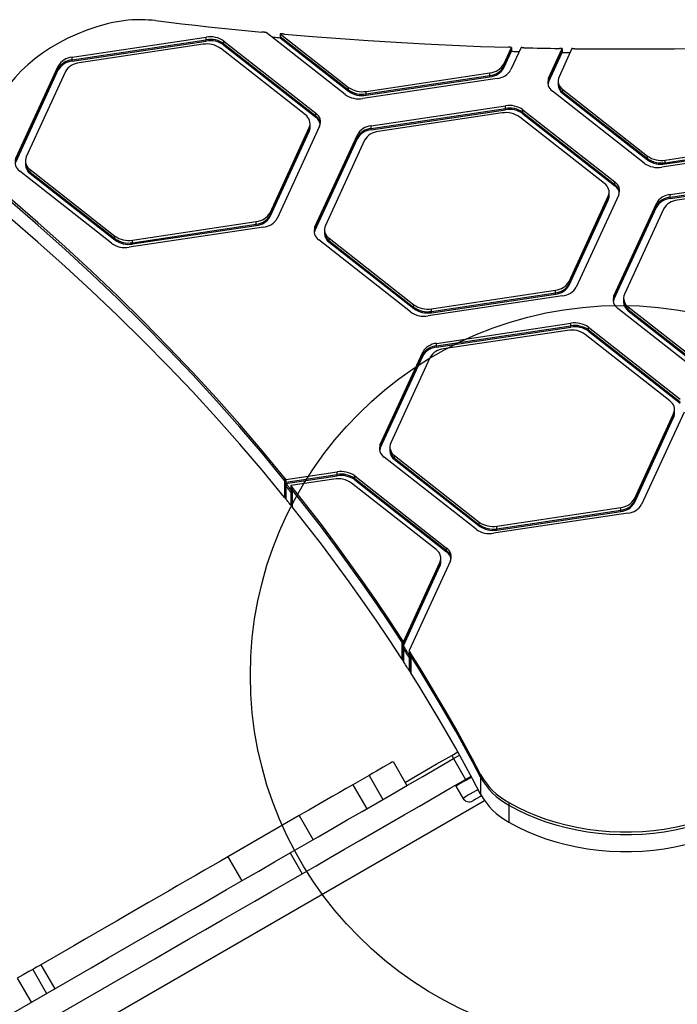
# Model space of a CAD drawing. Units: millimetres. Extents: x 12312 to 27558, y 30145 to 41092.
# Drawn here: x 17574 to 17929, y 36238 to 36770 of the extents above; entities that cross this region are included whole.
import ezdxf

# ---------------------------------------------------------------- set-up
doc = ezdxf.new("R2010")
doc.units = ezdxf.units.MM
doc.header["$LTSCALE"] = 200
doc.layers.add('OTWORY_MONTAŻOWE', color=1, linetype='Continuous')

msp = doc.modelspace()

# ---------------------------------------------------------------- linework, layer by layer
at = {"color": 7, "linetype": 'Continuous', "lineweight": 25}
for p, q in [((17632.4, 36770.18), (17624.01, 36768.92)), ((17601.97, 36750.11), (17674.57, 36761.02)), ((17674.57, 36758.9), (17674.57, 36761.02)), ((17706.92, 36763.53), (17706.8, 36763.54)), ((17706.96, 36763.53), (17706.92, 36763.53)), ((17749.68, 36729.98), (17706.96, 36763.53)), ((17714.56, 36762.84), (17751.46, 36733.86)), ((17714.6, 36762.83), (17714.56, 36762.84)), ((17714.56, 36762.84), (17714.56, 36760.72)), ((17714.56, 36761.42), (17751.46, 36732.44)), ((17714.56, 36761.42), (17714.56, 36760.72)), ((17714.56, 36760.72), (17751.46, 36731.74)), ((17714.72, 36762.82), (17714.6, 36762.83)), ((17601.97, 36748.7), (17674.57, 36759.61)), ((17601.97, 36747.99), (17674.57, 36758.9)), ((17672.79, 36757.14), (17605.83, 36747.08)), ((17728.1, 36718.99), (17682.3, 36754.96)), ((17684.08, 36758.84), (17733.75, 36719.83)), ((17684.08, 36756.72), (17684.08, 36758.84)), ((17684.08, 36757.42), (17733.75, 36718.42)), ((17684.08, 36756.72), (17733.75, 36717.71)), ((17835.36, 36746.47), (17839.51, 36755.48)), ((17844.7, 36755.34), (17839.23, 36743.44)), ((17839.51, 36755.48), (17839.39, 36755.49)), ((17839.51, 36755.48), (17839.51, 36753.36)), ((17844.81, 36755.33), (17844.7, 36755.34)), ((17859.61, 36738.75), (17867.01, 36754.86)), ((17872.24, 36754.78), (17865.26, 36739.6)), ((17867.01, 36754.86), (17866.89, 36754.86)), ((17867.01, 36754.86), (17867.01, 36752.74)), ((17872.35, 36754.78), (17872.24, 36754.78)), ((17601.97, 36747.99), (17601.97, 36750.11)), ((17835.36, 36745.05), (17839.51, 36754.07)), ((17835.36, 36744.35), (17839.51, 36753.36)), ((17839.51, 36754.07), (17839.51, 36753.36)), ((17859.61, 36737.34), (17867.01, 36753.44)), ((17859.61, 36736.63), (17867.01, 36752.74)), ((17867.01, 36753.44), (17867.01, 36752.74)), ((17571.6, 36695.46), (17594.54, 36745.38)), ((17594.54, 36743.26), (17594.54, 36745.38)), ((17835.36, 36744.35), (17835.36, 36746.47)), ((17571.6, 36694.05), (17594.54, 36743.97)), ((17571.6, 36693.34), (17594.54, 36743.26)), ((17598.4, 36742.35), (17577.25, 36696.31)), ((17831.8, 36738.7), (17759.19, 36727.79)), ((17760.97, 36731.67), (17827.93, 36741.74)), ((17760.97, 36730.26), (17827.93, 36740.32)), ((17760.97, 36729.55), (17827.93, 36739.62)), ((17827.93, 36739.62), (17827.93, 36741.74)), ((17859.61, 36736.63), (17859.61, 36738.75)), ((17751.46, 36731.74), (17751.46, 36733.86)), ((17864.77, 36737.41), (17864.77, 36735.29)), ((17864.77, 36736), (17864.77, 36735.29)), ((17760.97, 36729.55), (17760.97, 36731.67)), ((17911.36, 36692.83), (17861.69, 36731.83)), ((17867.34, 36732.68), (17913.14, 36696.71)), ((17867.34, 36730.56), (17867.34, 36732.68)), ((17867.34, 36731.27), (17913.14, 36695.3)), ((17867.34, 36730.56), (17913.14, 36694.59)), ((17763.65, 36712.96), (17836.25, 36723.88)), ((17836.25, 36721.76), (17836.25, 36723.88)), ((17733.75, 36717.71), (17733.75, 36719.83)), ((17763.65, 36711.55), (17836.25, 36722.46)), ((17763.65, 36710.84), (17836.25, 36721.76)), ((17834.47, 36719.99), (17767.51, 36709.93)), ((17889.78, 36681.84), (17843.98, 36717.81)), ((17845.76, 36721.69), (17895.43, 36682.69)), ((17845.76, 36719.57), (17845.76, 36721.69)), ((17845.76, 36720.28), (17895.43, 36681.27)), ((17845.76, 36719.57), (17895.43, 36680.57)), ((17709.03, 36666.03), (17730.18, 36712.07)), ((17735.83, 36712.92), (17712.89, 36663)), ((17730.18, 36709.95), (17730.18, 36712.07)), ((17730.67, 36712.13), (17730.67, 36714.25)), ((17730.67, 36712.13), (17730.67, 36712.84)), ((17763.65, 36710.84), (17763.65, 36712.96)), ((17709.03, 36664.62), (17730.18, 36710.65)), ((17709.03, 36663.91), (17730.18, 36709.95)), ((17733.28, 36658.32), (17756.22, 36708.23)), ((17733.28, 36656.9), (17756.22, 36706.82)), ((17756.22, 36706.11), (17756.22, 36708.23)), ((17733.28, 36656.19), (17756.22, 36706.11)), ((17760.08, 36705.2), (17738.93, 36659.17)), ((17993.47, 36701.56), (17920.87, 36690.64)), ((17922.65, 36694.53), (17989.61, 36704.59)), ((17922.65, 36693.11), (17989.61, 36703.18)), ((17922.65, 36692.41), (17989.61, 36702.47)), ((17913.14, 36694.59), (17913.14, 36696.71)), ((17576.76, 36694.13), (17576.76, 36692.01)), ((17576.76, 36692.71), (17576.76, 36692.01)), ((17922.65, 36692.41), (17922.65, 36694.53)), ((17623.35, 36649.54), (17573.68, 36688.55)), ((17579.33, 36689.39), (17625.13, 36653.42)), ((17579.33, 36687.27), (17579.33, 36689.39)), ((17579.33, 36687.98), (17625.13, 36652.01)), ((17579.33, 36687.27), (17625.13, 36651.3)), ((17925.33, 36675.82), (17997.93, 36686.73)), ((17895.43, 36680.57), (17895.43, 36682.69)), ((17925.33, 36674.4), (17997.93, 36685.32)), ((17925.33, 36673.7), (17997.93, 36684.61)), ((17996.15, 36682.85), (17929.19, 36672.78)), ((17870.71, 36628.89), (17891.86, 36674.92)), ((17897.51, 36675.77), (17874.57, 36625.85)), ((17891.86, 36672.8), (17891.86, 36674.92)), ((17892.35, 36674.99), (17892.35, 36677.11)), ((17892.35, 36674.99), (17892.35, 36675.69)), ((17925.33, 36673.7), (17925.33, 36675.82)), ((17870.71, 36627.47), (17891.86, 36673.51)), ((17870.71, 36626.77), (17891.86, 36672.8)), ((17894.96, 36621.17), (17917.9, 36671.09)), ((17894.96, 36619.76), (17917.9, 36669.67)), ((17917.9, 36668.97), (17917.9, 36671.09)), ((17709.03, 36663.91), (17709.03, 36666.03)), ((17894.96, 36619.05), (17917.9, 36668.97)), ((17921.76, 36668.05), (17900.61, 36622.02)), ((17634.64, 36651.24), (17701.6, 36661.3)), ((17634.64, 36649.82), (17701.6, 36659.89)), ((17634.64, 36649.12), (17701.6, 36659.18)), ((17701.6, 36659.18), (17701.6, 36661.3)), ((17705.46, 36658.27), (17632.86, 36647.36)), ((17733.28, 36656.19), (17733.28, 36658.32)), ((17738.44, 36656.98), (17738.44, 36654.86)), ((17738.44, 36655.57), (17738.44, 36654.86)), ((17625.13, 36651.3), (17625.13, 36653.42)), ((17634.64, 36649.12), (17634.64, 36651.24)), ((17785.03, 36612.4), (17735.36, 36651.4)), ((17741.01, 36652.25), (17786.81, 36616.28)), ((17741.01, 36650.13), (17741.01, 36652.25)), ((17741.01, 36650.83), (17786.81, 36614.86)), ((17741.01, 36650.13), (17786.81, 36614.16)), ((17870.71, 36626.77), (17870.71, 36628.89)), ((17796.32, 36614.09), (17863.28, 36624.16)), ((17796.32, 36612.68), (17863.28, 36622.74)), ((17796.32, 36611.97), (17863.28, 36622.03)), ((17863.28, 36622.03), (17863.28, 36624.16)), ((17786.81, 36614.16), (17786.81, 36616.28)), ((17867.14, 36621.12), (17794.54, 36610.21)), ((17894.96, 36619.05), (17894.96, 36621.17)), ((17900.12, 36619.83), (17900.12, 36617.71)), ((17900.12, 36618.42), (17900.12, 36617.71)), ((17796.32, 36611.97), (17796.32, 36614.09)), ((17946.7, 36575.25), (17897.04, 36614.25)), ((17902.68, 36615.1), (17948.49, 36579.13)), ((17902.68, 36612.98), (17902.68, 36615.1)), ((17902.68, 36613.69), (17948.49, 36577.72)), ((17902.68, 36612.98), (17948.49, 36577.01)), ((17798.99, 36595.38), (17871.6, 36606.3)), ((17871.6, 36604.17), (17871.6, 36606.3)), ((17798.99, 36593.97), (17871.6, 36604.88)), ((17798.99, 36593.26), (17871.6, 36604.17)), ((17869.81, 36602.41), (17802.86, 36592.35)), ((17925.13, 36564.26), (17879.32, 36600.23)), ((17881.11, 36604.11), (17930.77, 36565.11)), ((17881.11, 36601.99), (17881.11, 36604.11)), ((17881.11, 36602.7), (17930.77, 36563.69)), ((17881.11, 36601.99), (17930.77, 36562.98)), ((17798.99, 36593.26), (17798.99, 36595.38)), ((17768.62, 36540.73), (17791.56, 36590.65)), ((17791.56, 36588.53), (17791.56, 36590.65)), ((17768.62, 36539.32), (17791.56, 36589.24)), ((17768.62, 36538.61), (17791.56, 36588.53)), ((17795.42, 36587.62), (17774.27, 36541.58)), ((17932.85, 36558.19), (17909.92, 36508.27)), ((17927.7, 36557.4), (17927.7, 36559.53)), ((17927.7, 36557.4), (17927.7, 36558.11)), ((17906.05, 36511.31), (17927.21, 36557.34)), ((17906.05, 36509.89), (17927.21, 36555.93)), ((17906.05, 36509.19), (17927.21, 36555.22)), ((17927.21, 36555.22), (17927.21, 36557.34)), ((17768.62, 36538.61), (17768.62, 36540.73)), ((17773.78, 36539.4), (17773.78, 36537.28)), ((17773.78, 36537.98), (17773.78, 36537.28)), ((17820.37, 36494.81), (17770.7, 36533.82)), ((17776.35, 36534.67), (17822.15, 36498.7)), ((17776.35, 36532.55), (17776.35, 36534.67)), ((17776.35, 36533.25), (17822.15, 36497.28)), ((17776.35, 36532.55), (17822.15, 36496.58)), ((17717.63, 36521.71), (17745.26, 36525.86)), ((17745.26, 36523.74), (17745.26, 36525.86)), ((17716.85, 36522.68), (17716.85, 36512.07)), ((17716.85, 36521.26), (17716.85, 36512.07)), ((17717.15, 36522.3), (17717.15, 36511.7)), ((17717.15, 36520.89), (17717.15, 36511.7)), ((17717.41, 36521.98), (17717.41, 36511.38)), ((17717.41, 36520.57), (17717.41, 36511.38)), ((17717.57, 36521.78), (17717.63, 36521.71)), ((17717.57, 36521.78), (17717.57, 36511.17)), ((17717.57, 36520.37), (17717.63, 36520.29)), ((17717.57, 36520.37), (17717.57, 36511.17)), ((17717.63, 36520.29), (17745.26, 36524.45)), ((17717.63, 36519.59), (17745.26, 36523.74)), ((17717.63, 36521.71), (17717.63, 36519.59)), ((17717.63, 36520.29), (17717.63, 36518.17)), ((17743.48, 36521.98), (17720.23, 36518.48)), ((17754.77, 36523.68), (17804.44, 36484.67)), ((17754.77, 36521.55), (17754.77, 36523.68)), ((17754.77, 36522.26), (17804.44, 36483.26)), ((17754.77, 36521.55), (17804.44, 36482.55)), ((17717.63, 36519.59), (17717.63, 36511.1)), ((17717.63, 36518.17), (17717.63, 36511.1)), ((17720.23, 36518.48), (17720.29, 36518.41)), ((17720.23, 36518.48), (17720.23, 36516.36)), ((17720.23, 36517.07), (17720.29, 36517)), ((17720.23, 36517.07), (17720.23, 36514.95)), ((17720.23, 36516.36), (17720.23, 36507.88)), ((17720.29, 36518.41), (17720.29, 36507.8)), ((17720.29, 36517), (17720.29, 36507.8)), ((17720.45, 36518.21), (17720.45, 36507.6)), ((17720.45, 36516.79), (17720.45, 36507.6)), ((17720.71, 36517.89), (17720.71, 36507.28)), ((17720.71, 36516.47), (17720.71, 36507.28)), ((17721, 36517.52), (17721, 36506.91)), ((17721, 36516.1), (17721, 36506.91)), ((17798.79, 36483.82), (17752.99, 36519.79)), ((17717.57, 36511.17), (17717.63, 36511.1)), ((17720.23, 36514.95), (17720.23, 36507.88)), ((17906.05, 36509.19), (17906.05, 36511.31)), ((17720.23, 36507.88), (17720.29, 36507.8)), ((17831.66, 36496.51), (17898.62, 36506.57)), ((17831.66, 36495.1), (17898.62, 36505.16)), ((17831.66, 36494.39), (17898.62, 36504.45)), ((17898.62, 36504.45), (17898.62, 36506.57)), ((17902.49, 36503.54), (17829.88, 36492.63)), ((17822.15, 36496.58), (17822.15, 36498.7)), ((17831.66, 36494.39), (17831.66, 36496.51)), ((17804.44, 36482.55), (17804.44, 36484.67)), ((17806.52, 36477.75), (17784.18, 36429.15)), ((17801.36, 36476.97), (17801.36, 36479.09)), ((17801.36, 36476.97), (17801.36, 36477.68)), ((17781.13, 36433.94), (17800.87, 36476.91)), ((17781.13, 36432.52), (17800.87, 36475.49)), ((17781.13, 36431.82), (17800.87, 36474.78)), ((17800.87, 36474.78), (17800.87, 36476.91)), ((17780.21, 36435.37), (17780.21, 36424.76)), ((17780.21, 36433.95), (17780.21, 36424.76)), ((17780.58, 36434.8), (17780.58, 36424.19)), ((17780.58, 36433.38), (17780.58, 36424.19)), ((17780.91, 36434.28), (17780.91, 36423.68)), ((17780.91, 36432.87), (17780.91, 36423.68)), ((17781.07, 36434.04), (17781.11, 36433.96)), ((17781.07, 36434.04), (17781.07, 36423.43)), ((17781.07, 36432.62), (17781.11, 36432.55)), ((17781.07, 36432.62), (17781.07, 36423.43)), ((17781.11, 36433.96), (17781.13, 36433.94)), ((17781.11, 36433.96), (17781.11, 36423.36)), ((17781.11, 36432.55), (17781.11, 36423.36)), ((17781.11, 36432.55), (17781.13, 36432.52)), ((17781.13, 36433.94), (17781.13, 36431.82)), ((17781.13, 36432.52), (17781.13, 36430.4)), ((17781.13, 36431.82), (17781.13, 36423.33)), ((17781.13, 36430.4), (17781.13, 36423.33)), ((17784.18, 36429.15), (17784.2, 36429.12)), ((17784.18, 36429.15), (17784.18, 36427.03)), ((17784.18, 36427.73), (17784.2, 36427.71)), ((17784.18, 36427.73), (17784.18, 36425.61)), ((17784.18, 36427.03), (17784.18, 36418.54)), ((17784.18, 36425.61), (17784.18, 36418.54)), ((17784.2, 36429.12), (17784.25, 36429.05)), ((17784.2, 36427.71), (17784.25, 36427.64)), ((17784.25, 36429.05), (17784.25, 36418.44)), ((17784.25, 36427.64), (17784.25, 36418.44)), ((17784.4, 36428.8), (17784.4, 36418.2)), ((17784.4, 36427.39), (17784.4, 36418.2)), ((17784.73, 36428.28), (17784.73, 36417.68)), ((17784.73, 36426.87), (17784.73, 36417.68)), ((17785.1, 36427.7), (17785.1, 36417.1)), ((17785.1, 36426.29), (17785.1, 36417.1)), ((17781.07, 36423.43), (17781.11, 36423.36)), ((17781.11, 36423.36), (17781.13, 36423.33)), ((17784.18, 36418.54), (17784.2, 36418.52)), ((17784.2, 36418.52), (17784.25, 36418.44)), ((17807.23, 36372.49), (17810.5, 36374.38)), ((17807.23, 36372.49), (17808.23, 36370.76)), ((17808.23, 36370.76), (17811.48, 36372.63)), ((17775.52, 36369.19), (17783.02, 36356.2)), ((17808.23, 36370.76), (17814.73, 36359.5)), ((17762.53, 36361.69), (17753.81, 36356.66)), ((17762.53, 36361.69), (17770.03, 36348.7)), ((17814.73, 36359.5), (17817.71, 36361.22)), ((17822.81, 36362.19), (17822.81, 36351.59)), ((17822.81, 36360.78), (17822.81, 36351.59)), ((17753.81, 36356.66), (17761.31, 36343.67)), ((17809.47, 36355.88), (17813.22, 36349.39)), ((17825.04, 36347.94), (17300.65, 36045.18)), ((17838.06, 36347.06), (17838.06, 36336.45)), ((17838.06, 36345.65), (17838.06, 36336.45)), ((17724.78, 36339.9), (17686.21, 36317.63)), ((17724.78, 36339.9), (17732.28, 36326.91)), ((17719.88, 36319.75), (17726.38, 36308.49)), ((17686.21, 36317.63), (17693.71, 36304.64)), ((17580.7, 36256.71), (17588.2, 36243.72)), ((17585.13, 36259.27), (17592.63, 36246.28)), ((17572.39, 36251.92), (17579.89, 36238.93))]:
    msp.add_line(p, q, dxfattribs=at)
at = {"color": 1, "linetype": 'Continuous', "lineweight": 25}
for p, q in [((17674.57, 36758.9), (17674.57, 36759.61)), ((17684.08, 36756.72), (17684.08, 36757.42)), ((17601.97, 36747.99), (17601.97, 36748.7)), ((17835.36, 36744.35), (17835.36, 36745.05)), ((17594.54, 36743.26), (17594.54, 36743.97)), ((17827.93, 36739.62), (17827.93, 36740.32)), ((17859.61, 36736.63), (17859.61, 36737.34)), ((17751.46, 36731.74), (17751.46, 36732.44)), ((17760.97, 36729.55), (17760.97, 36730.26)), ((17867.34, 36730.56), (17867.34, 36731.27)), ((17733.75, 36717.71), (17733.75, 36718.42)), ((17836.25, 36721.76), (17836.25, 36722.46)), ((17845.76, 36719.57), (17845.76, 36720.28)), ((17730.18, 36709.95), (17730.18, 36710.65)), ((17756.22, 36706.11), (17756.22, 36706.82)), ((17763.65, 36710.84), (17763.65, 36711.55)), ((17913.14, 36694.59), (17913.14, 36695.3)), ((17922.65, 36692.41), (17922.65, 36693.11)), ((17579.33, 36687.27), (17579.33, 36687.98)), ((17895.43, 36680.57), (17895.43, 36681.27)), ((17891.86, 36672.8), (17891.86, 36673.51)), ((17917.9, 36668.97), (17917.9, 36669.67)), ((17925.33, 36673.7), (17925.33, 36674.4)), ((17709.03, 36663.91), (17709.03, 36664.62)), ((17701.6, 36659.18), (17701.6, 36659.89)), ((17733.28, 36656.19), (17733.28, 36656.9)), ((17625.13, 36651.3), (17625.13, 36652.01)), ((17634.64, 36649.12), (17634.64, 36649.82)), ((17741.01, 36650.13), (17741.01, 36650.83)), ((17870.71, 36626.77), (17870.71, 36627.47)), ((17863.28, 36622.03), (17863.28, 36622.74)), ((17894.96, 36619.05), (17894.96, 36619.76)), ((17786.81, 36614.16), (17786.81, 36614.86)), ((17796.32, 36611.97), (17796.32, 36612.68)), ((17902.68, 36612.98), (17902.68, 36613.69)), ((17871.6, 36604.17), (17871.6, 36604.88)), ((17881.11, 36601.99), (17881.11, 36602.7)), ((17798.99, 36593.26), (17798.99, 36593.97)), ((17791.56, 36588.53), (17791.56, 36589.24)), ((17927.21, 36555.22), (17927.21, 36555.93)), ((17768.62, 36538.61), (17768.62, 36539.32)), ((17776.35, 36532.55), (17776.35, 36533.25)), ((17745.26, 36523.74), (17745.26, 36524.45)), ((17754.77, 36521.55), (17754.77, 36522.26)), ((17906.05, 36509.19), (17906.05, 36509.89)), ((17898.62, 36504.45), (17898.62, 36505.16)), ((17822.15, 36496.58), (17822.15, 36497.28)), ((17831.66, 36494.39), (17831.66, 36495.1)), ((17804.44, 36482.55), (17804.44, 36483.26)), ((17800.87, 36474.78), (17800.87, 36475.49))]:
    msp.add_line(p, q, dxfattribs=at)
at = {"color": 7, "linetype": 'Continuous', "lineweight": 25, "flags": 128}
for points in [[(17620.88, 36768.17), (17615.37, 36766.56), (17610, 36764.72), (17604.8, 36762.66), (17599.78, 36760.39), (17594.96, 36757.9), (17590.36, 36755.22), (17586, 36752.35), (17581.88, 36749.3), (17578.03, 36746.08), (17574.45, 36742.71), (17571.17, 36739.19), (17568.19, 36735.54), (17565.52, 36731.77), (17563.17, 36727.89), (17561.16, 36723.92), (17559.48, 36719.88), (17558.15, 36715.77), (17557.17, 36711.61), (17556.53, 36707.42), (17556.26, 36703.21), (17556.33, 36698.99), (17556.77, 36694.79), (17557.55, 36690.61)], [(17647.04, 36769.94), (17654.22, 36769.08), (17661.41, 36768.24), (17668.61, 36767.43), (17675.81, 36766.64), (17683.02, 36765.88), (17690.23, 36765.14), (17697.45, 36764.43), (17704.67, 36763.74)], [(17710.02, 36761.13), (17710.76, 36761.06), (17711.71, 36760.97), (17712.66, 36760.89), (17713.61, 36760.8), (17714.56, 36760.72)], [(17715.92, 36762.72), (17715.44, 36762.76), (17715.1, 36762.79)], [(17716.84, 36762.64), (17731.93, 36761.37), (17747.03, 36760.21), (17762.15, 36759.16), (17777.29, 36758.22), (17792.44, 36757.38), (17807.6, 36756.65), (17822.77, 36756.04), (17837.95, 36755.53)], [(17839.39, 36755.49), (17839.22, 36755.49), (17839.06, 36755.5)], [(17846.25, 36755.3), (17845.92, 36755.31), (17845.65, 36755.31)], [(17846.25, 36755.3), (17848.65, 36755.24), (17851.05, 36755.18), (17853.45, 36755.12), (17855.85, 36755.07), (17858.25, 36755.02), (17860.65, 36754.97), (17863.05, 36754.93), (17865.45, 36754.88)], [(17873.8, 36754.76), (17891.74, 36754.6), (17909.68, 36754.6), (17927.61, 36754.74), (17945.54, 36755.04), (17963.47, 36755.49), (17981.38, 36756.09), (17999.29, 36756.84), (18017.18, 36757.74)], [(17839.51, 36753.36), (17840.15, 36753.34), (17840.8, 36753.32), (17841.45, 36753.31), (17842.1, 36753.29), (17842.75, 36753.27), (17843.4, 36753.25), (17843.73, 36753.24)], [(17867.01, 36752.74), (17867.67, 36752.73), (17868.32, 36752.72), (17868.97, 36752.71), (17869.63, 36752.7), (17870.28, 36752.69), (17870.93, 36752.68), (17871.27, 36752.67)], [(17859.61, 36737.34), (17859.29, 36736.44), (17859.17, 36735.86)], [(17859.61, 36736.63), (17859.29, 36735.73), (17859.24, 36735.51)], [(17716.85, 36522.68), (17704.92, 36537.13), (17692.66, 36551.45), (17680.09, 36565.64), (17667.21, 36579.68), (17654.01, 36593.58), (17640.5, 36607.32), (17626.69, 36620.92), (17612.58, 36634.36), (17598.17, 36647.63), (17583.46, 36660.75), (17568.46, 36673.7)], [(17716.85, 36521.26), (17704.92, 36535.72), (17692.66, 36550.04), (17680.09, 36564.22), (17667.21, 36578.26), (17654.01, 36592.16), (17640.5, 36605.91), (17626.69, 36619.5), (17612.58, 36632.94), (17598.17, 36646.22), (17583.46, 36659.34), (17568.46, 36672.29)], [(17716.85, 36512.07), (17704.92, 36526.53), (17692.66, 36540.85), (17680.09, 36555.03), (17667.21, 36569.07), (17654.01, 36582.97), (17640.5, 36596.72), (17626.69, 36610.31), (17612.58, 36623.75), (17598.17, 36637.03), (17583.46, 36650.15), (17568.46, 36663.1)], [(17716.85, 36512.07), (17704.92, 36526.53), (17692.66, 36540.85), (17680.09, 36555.03), (17667.21, 36569.07), (17654.01, 36582.97), (17640.5, 36596.72), (17626.69, 36610.31), (17612.58, 36623.75), (17598.17, 36637.03), (17583.46, 36650.15), (17568.46, 36663.1)], [(17733.28, 36656.9), (17732.96, 36656.01), (17732.84, 36655.42)], [(17733.28, 36656.19), (17732.96, 36655.3), (17732.9, 36655.07)], [(17894.96, 36619.76), (17894.64, 36618.86), (17894.52, 36618.28)], [(17894.96, 36619.05), (17894.64, 36618.15), (17894.58, 36617.92)], [(17768.62, 36539.32), (17768.3, 36538.42), (17768.18, 36537.84)], [(17768.62, 36538.61), (17768.3, 36537.72), (17768.25, 36537.49)], [(17720.23, 36516.36), (17719.9, 36516.77), (17719.58, 36517.17), (17719.26, 36517.57), (17718.93, 36517.98), (17718.61, 36518.38), (17718.28, 36518.78), (17717.96, 36519.18), (17717.63, 36519.59)], [(17720.23, 36514.95), (17719.9, 36515.35), (17719.58, 36515.76), (17719.26, 36516.16), (17718.93, 36516.56), (17718.61, 36516.96), (17718.28, 36517.37), (17717.96, 36517.77), (17717.63, 36518.17)], [(17780.21, 36435.37), (17773.36, 36445.83), (17766.36, 36456.24), (17759.19, 36466.6), (17751.87, 36476.9), (17744.39, 36487.14), (17736.75, 36497.33), (17728.95, 36507.45), (17721, 36517.52)], [(17780.21, 36433.95), (17773.36, 36444.42), (17766.36, 36454.83), (17759.19, 36465.18), (17751.87, 36475.48), (17744.39, 36485.73), (17736.75, 36495.91), (17728.95, 36506.04), (17721, 36516.1)], [(17720.23, 36507.88), (17719.9, 36508.28), (17719.58, 36508.68), (17719.26, 36509.09), (17718.93, 36509.49), (17718.61, 36509.89), (17718.28, 36510.3), (17717.96, 36510.7), (17717.63, 36511.1)], [(17720.23, 36507.88), (17719.9, 36508.28), (17719.58, 36508.68), (17719.26, 36509.09), (17718.93, 36509.49), (17718.61, 36509.89), (17718.28, 36510.3), (17717.96, 36510.7), (17717.63, 36511.1)], [(17780.21, 36424.76), (17773.36, 36435.23), (17766.36, 36445.64), (17759.19, 36455.99), (17751.87, 36466.29), (17744.39, 36476.53), (17736.75, 36486.72), (17728.95, 36496.84), (17721, 36506.91)], [(17780.21, 36424.76), (17773.36, 36435.23), (17766.36, 36445.64), (17759.19, 36455.99), (17751.87, 36466.29), (17744.39, 36476.53), (17736.75, 36486.72), (17728.95, 36496.84), (17721, 36506.91)], [(17784.18, 36427.03), (17783.8, 36427.63), (17783.42, 36428.23), (17783.04, 36428.83), (17782.66, 36429.42), (17782.28, 36430.02), (17781.9, 36430.62), (17781.51, 36431.22), (17781.13, 36431.82)], [(17784.18, 36425.61), (17783.8, 36426.21), (17783.42, 36426.81), (17783.04, 36427.41), (17782.66, 36428.01), (17782.28, 36428.61), (17781.9, 36429.21), (17781.51, 36429.81), (17781.13, 36430.4)], [(17822.81, 36362.19), (17818.43, 36370.48), (17813.96, 36378.74), (17809.39, 36386.97), (17804.73, 36395.17), (17799.96, 36403.35), (17795.1, 36411.5), (17790.15, 36419.62), (17785.1, 36427.7)], [(17822.81, 36360.78), (17818.43, 36369.06), (17813.96, 36377.32), (17809.39, 36385.55), (17804.73, 36393.76), (17799.96, 36401.93), (17795.1, 36410.08), (17790.15, 36418.2), (17785.1, 36426.29)], [(17784.18, 36418.54), (17783.8, 36419.14), (17783.42, 36419.74), (17783.04, 36420.34), (17782.66, 36420.94), (17782.28, 36421.54), (17781.9, 36422.14), (17781.51, 36422.73), (17781.13, 36423.33)], [(17784.18, 36418.54), (17783.8, 36419.14), (17783.42, 36419.74), (17783.04, 36420.34), (17782.66, 36420.94), (17782.28, 36421.54), (17781.9, 36422.14), (17781.51, 36422.73), (17781.13, 36423.33)], [(17822.81, 36351.59), (17818.43, 36359.87), (17813.96, 36368.13), (17809.39, 36376.36), (17804.73, 36384.57), (17799.96, 36392.74), (17795.1, 36400.89), (17790.15, 36409.01), (17785.1, 36417.1)], [(17822.81, 36351.59), (17818.43, 36359.87), (17813.96, 36368.13), (17809.39, 36376.36), (17804.73, 36384.57), (17799.96, 36392.74), (17795.1, 36400.89), (17790.15, 36409.01), (17785.1, 36417.1)], [(17782.02, 36357.93), (17782.26, 36358.08), (17790.55, 36362.86), (17798.88, 36367.67), (17807.23, 36372.49)], [(17719.88, 36319.75), (17727.4, 36324.09), (17735.06, 36328.51), (17742.85, 36333.01), (17750.75, 36337.57), (17758.75, 36342.19), (17766.85, 36346.87), (17775.02, 36351.59), (17783.26, 36356.34), (17791.55, 36361.13), (17799.88, 36365.94), (17808.23, 36370.76)], [(17775.52, 36369.19), (17775.36, 36369.1), (17774.88, 36368.82), (17774.1, 36368.37), (17773.03, 36367.76), (17771.71, 36366.99), (17770.16, 36366.1), (17768.42, 36365.1), (17766.54, 36364.01), (17764.56, 36362.86), (17762.53, 36361.69)], [(17753.81, 36356.66), (17750.16, 36354.55), (17746.53, 36352.46), (17742.97, 36350.4), (17739.51, 36348.4), (17736.18, 36346.48), (17733.02, 36344.66), (17730.05, 36342.94), (17727.29, 36341.35), (17724.78, 36339.9)], [(17726.38, 36308.49), (17733.9, 36312.83), (17741.56, 36317.25), (17749.35, 36321.75), (17757.25, 36326.31), (17765.25, 36330.94), (17773.35, 36335.61), (17781.52, 36340.33), (17789.76, 36345.08), (17798.05, 36349.87), (17806.38, 36354.68), (17814.73, 36359.5)], [(17823.34, 36350.61), (17822.49, 36350.12), (17821.16, 36349.36), (17820.1, 36348.74), (17819.32, 36348.29), (17818.84, 36348.02), (17818.68, 36347.93)], [(17838.06, 36347.06), (17842.78, 36344.49), (17847.72, 36342.12), (17852.84, 36339.97), (17858.14, 36338.03), (17863.59, 36336.32), (17869.17, 36334.85), (17874.87, 36333.61), (17880.67, 36332.61), (17886.53, 36331.86), (17892.45, 36331.36), (17898.4, 36331.11), (17904.37, 36331.11), (17910.32, 36331.36), (17916.24, 36331.86), (17922.1, 36332.61), (17927.9, 36333.61), (17933.6, 36334.85), (17939.18, 36336.32), (17944.63, 36338.03), (17949.93, 36339.97), (17955.05, 36342.12), (17959.99, 36344.49), (17964.71, 36347.06)], [(17838.06, 36345.65), (17842.78, 36343.08), (17847.72, 36340.71), (17852.84, 36338.55), (17858.14, 36336.62), (17863.59, 36334.91), (17869.17, 36333.43), (17874.87, 36332.19), (17880.67, 36331.2), (17886.53, 36330.45), (17892.45, 36329.94), (17898.4, 36329.69), (17904.37, 36329.69), (17910.32, 36329.94), (17916.24, 36330.45), (17922.1, 36331.2), (17927.9, 36332.19), (17933.6, 36333.43), (17939.18, 36334.91), (17944.63, 36336.62), (17949.93, 36338.55), (17955.05, 36340.71), (17959.99, 36343.08), (17964.71, 36345.65)], [(17838.06, 36336.45), (17842.78, 36333.88), (17847.72, 36331.52), (17852.84, 36329.36), (17858.14, 36327.42), (17863.59, 36325.72), (17869.17, 36324.24), (17874.87, 36323), (17880.67, 36322), (17886.53, 36321.25), (17892.45, 36320.75), (17898.4, 36320.5), (17904.37, 36320.5), (17910.32, 36320.75), (17916.24, 36321.25), (17922.1, 36322), (17927.9, 36323), (17933.6, 36324.24), (17939.18, 36325.72), (17944.63, 36327.42), (17949.93, 36329.36), (17955.05, 36331.52), (17959.99, 36333.88), (17964.71, 36336.45)], [(17838.06, 36336.45), (17842.78, 36333.88), (17847.72, 36331.52), (17852.84, 36329.36), (17858.14, 36327.42), (17863.59, 36325.72), (17869.17, 36324.24), (17874.87, 36323), (17880.67, 36322), (17886.53, 36321.25), (17892.45, 36320.75), (17898.4, 36320.5), (17904.37, 36320.5), (17910.32, 36320.75), (17916.24, 36321.25), (17922.1, 36322), (17927.9, 36323), (17933.6, 36324.24), (17939.18, 36325.72), (17944.63, 36327.42), (17949.93, 36329.36), (17955.05, 36331.52), (17959.99, 36333.88), (17964.71, 36336.45)], [(17519.37, 36203.98), (17528.46, 36209.23), (17537.62, 36214.52), (17546.84, 36219.85), (17556.12, 36225.2), (17565.43, 36230.58), (17574.78, 36235.97), (17584.14, 36241.38), (17593.52, 36246.79), (17602.89, 36252.21), (17612.25, 36257.61), (17621.59, 36263), (17630.9, 36268.37), (17640.16, 36273.72), (17649.37, 36279.04), (17658.51, 36284.32), (17667.58, 36289.55), (17676.57, 36294.74), (17685.46, 36299.88), (17694.25, 36304.95), (17702.92, 36309.96), (17711.47, 36314.89), (17719.88, 36319.75)], [(17686.21, 36317.63), (17682.24, 36315.34), (17678.04, 36312.91), (17673.63, 36310.37), (17669.01, 36307.7), (17664.2, 36304.92), (17659.21, 36302.04), (17654.06, 36299.07), (17648.76, 36296.01), (17643.33, 36292.87), (17637.77, 36289.67), (17632.12, 36286.4), (17626.38, 36283.08), (17620.56, 36279.73), (17614.7, 36276.34), (17608.79, 36272.93), (17602.87, 36269.51), (17596.94, 36266.09), (17591.02, 36262.67), (17585.13, 36259.27)], [(17525.87, 36192.72), (17534.96, 36197.97), (17544.12, 36203.26), (17553.34, 36208.59), (17562.62, 36213.94), (17571.93, 36219.32), (17581.28, 36224.72), (17590.64, 36230.12), (17600.02, 36235.54), (17609.39, 36240.95), (17618.75, 36246.35), (17628.09, 36251.74), (17637.4, 36257.12), (17646.66, 36262.46), (17655.87, 36267.78), (17665.01, 36273.06), (17674.08, 36278.3), (17683.07, 36283.48), (17691.96, 36288.62), (17700.75, 36293.69), (17709.42, 36298.7), (17717.97, 36303.63), (17726.38, 36308.49)], [(17580.7, 36256.71), (17578.68, 36255.55), (17575.56, 36253.74), (17572.39, 36251.92)], [(17585.13, 36259.27), (17583.88, 36258.55), (17582.75, 36257.9), (17581.81, 36257.36), (17581.14, 36256.97), (17580.77, 36256.75), (17580.7, 36256.71)]]:
    msp.add_lwpolyline(points, dxfattribs=at)
at = {"color": 1, "linetype": 'Continuous', "lineweight": 25, "flags": 128}
for points in [[(17817.95, 36360.78), (17817.03, 36360.25), (17815.15, 36359.16), (17813.49, 36358.2), (17812.08, 36357.39), (17810.96, 36356.74), (17810.13, 36356.27), (17809.64, 36355.98), (17809.47, 36355.88)], [(17813.22, 36349.39), (17813.39, 36349.49), (17813.88, 36349.77), (17814.71, 36350.25), (17815.83, 36350.9), (17817.24, 36351.71), (17818.9, 36352.67), (17820.78, 36353.75), (17821.47, 36354.15)]]:
    msp.add_lwpolyline(points, dxfattribs=at)
at = {"color": 7, "linetype": 'Continuous', "lineweight": 25}
for centre, radius, start, end in [((17637.73, 36705.09), 65.29, 102.1339, 104.9576), ((17638.56, 36699.99), 70.46, 83.0873, 95.014), ((17676.71, 36748.54), 12.67, 54.4081, 99.7133), ((17674.93, 36744.65), 12.67, 54.4091, 99.7123), ((17676.71, 36747.12), 12.67, 54.4081, 99.7133), ((17676.71, 36746.42), 12.67, 54.4081, 99.7133), ((17602.77, 36740.65), 9.49, 94.8398, 150.1277), ((17602.77, 36739.24), 9.49, 94.8398, 150.1277), ((17602.77, 36738.53), 9.49, 94.8398, 150.1277), ((17606.63, 36737.62), 9.49, 94.8413, 150.1288), ((17827.13, 36751.2), 9.49, 274.8415, 330.1259), ((17827.13, 36749.78), 9.49, 274.8415, 330.1259), ((17827.13, 36749.08), 9.49, 274.8415, 330.126), ((17830.99, 36748.16), 9.49, 274.8415, 330.126), ((17864.82, 36736.55), 5.66, 157.0616, 236.402), ((17870.47, 36737.4), 5.66, 157.0633, 236.4003), ((17758.84, 36744.16), 12.67, 234.4081, 279.7133), ((17870.86, 36736.24), 6.09, 182.2704, 234.7227), ((17870.86, 36735.53), 6.09, 182.2704, 234.7227), ((17757.05, 36740.28), 12.67, 234.4084, 279.7129), ((17758.84, 36742.75), 12.67, 234.4081, 279.7133), ((17758.84, 36742.04), 12.67, 234.4081, 279.7133), ((17838.39, 36711.39), 12.67, 54.4082, 99.7132), ((17724.97, 36714.27), 5.66, 337.0621, 56.3986), ((17730.62, 36715.12), 5.66, 337.0621, 56.3986), ((17729.99, 36713.27), 6.38, 10.1927, 53.8819), ((17729.92, 36712.49), 6.47, 13.8313, 53.7269), ((17836.61, 36707.51), 12.67, 54.4082, 99.7131), ((17838.39, 36709.98), 12.67, 54.4083, 99.7131), ((17838.39, 36709.27), 12.67, 54.4083, 99.7131), ((17725.48, 36712.85), 5.19, 334.9124, 359.8409), ((17725.48, 36712.15), 5.19, 334.9122, 359.8412), ((17764.45, 36703.5), 9.49, 94.8399, 150.1276), ((17764.45, 36702.09), 9.49, 94.8435, 150.1266), ((17764.45, 36701.38), 9.49, 94.8435, 150.1266), ((17768.31, 36700.47), 9.49, 94.841, 150.1289), ((17582.46, 36694.11), 5.66, 157.0616, 236.4019), ((17920.52, 36707.01), 12.67, 234.4081, 279.7133), ((17576.81, 36693.26), 5.66, 157.062, 236.3987), ((17582.84, 36692.95), 6.09, 182.2702, 234.7228), ((17582.84, 36692.25), 6.09, 182.2702, 234.7228), ((17918.73, 36703.13), 12.67, 234.4091, 279.7123), ((17920.52, 36705.6), 12.67, 234.4083, 279.7131), ((17920.52, 36704.89), 12.67, 234.4083, 279.7131), ((17886.65, 36677.13), 5.66, 337.0621, 56.3986), ((17892.3, 36677.98), 5.66, 337.0621, 56.3986), ((17891.67, 36676.12), 6.38, 10.1925, 53.8818), ((17891.6, 36675.35), 6.47, 13.8313, 53.7267), ((17887.16, 36675.71), 5.19, 334.9124, 359.8409), ((17887.16, 36675), 5.19, 334.9124, 359.8409), ((17926.13, 36666.36), 9.49, 94.8411, 150.1289), ((17926.13, 36664.94), 9.49, 94.8411, 150.129), ((17926.13, 36664.24), 9.49, 94.8411, 150.129), ((17929.99, 36663.32), 9.5, 94.8435, 150.124), ((17700.8, 36670.76), 9.49, 274.8415, 330.126), ((17700.8, 36669.35), 9.5, 274.8435, 330.124), ((17700.8, 36668.64), 9.49, 274.8411, 330.129), ((17704.66, 36667.73), 9.49, 274.841, 330.1289), ((17744.14, 36656.96), 5.66, 157.062, 236.3986), ((17738.49, 36656.11), 5.66, 157.0622, 236.3984), ((17744.52, 36655.81), 6.09, 182.2692, 234.7208), ((17744.52, 36655.1), 6.09, 182.2692, 234.7208), ((17630.72, 36659.84), 12.67, 234.4091, 279.7123), ((17632.5, 36663.73), 12.67, 234.4082, 279.7131), ((17632.5, 36662.31), 12.67, 234.4083, 279.713), ((17632.5, 36661.6), 12.67, 234.4083, 279.713), ((17862.48, 36633.62), 9.49, 274.841, 330.129), ((17862.48, 36632.2), 9.49, 274.841, 330.129), ((17862.48, 36631.49), 9.49, 274.841, 330.129), ((17866.34, 36630.58), 9.49, 274.8434, 330.1266), ((17905.82, 36619.81), 5.66, 157.0622, 236.3984), ((17794.18, 36626.58), 12.67, 234.4082, 279.7131), ((17900.17, 36618.97), 5.66, 157.062, 236.3986), ((17906.2, 36618.66), 6.09, 182.2692, 234.7205), ((17906.2, 36617.95), 6.09, 182.2692, 234.7205), ((17792.4, 36622.7), 12.67, 234.4081, 279.7133), ((17794.18, 36625.17), 12.67, 234.4082, 279.7131), ((17794.18, 36624.46), 12.67, 234.4082, 279.7131), ((17873.73, 36593.81), 12.67, 54.4083, 99.713), ((17871.95, 36589.93), 12.67, 54.4085, 99.7129), ((17873.73, 36592.39), 12.67, 54.4082, 99.7131), ((17873.73, 36591.69), 12.67, 54.4082, 99.7131), ((17799.79, 36585.92), 9.5, 94.8434, 150.1241), ((17799.79, 36584.51), 9.49, 94.8415, 150.126), ((17799.79, 36583.8), 9.49, 94.8415, 150.1259), ((17803.66, 36582.89), 9.49, 94.8416, 150.1259), ((17922, 36559.55), 5.66, 337.0634, 56.4001), ((17922.51, 36558.13), 5.19, 334.9078, 359.8336), ((17922.51, 36557.42), 5.19, 334.9078, 359.8336), ((17773.83, 36538.53), 5.66, 157.0576, 236.4031), ((17779.87, 36538.23), 6.09, 182.2729, 234.7206), ((17779.87, 36537.52), 6.09, 182.2723, 234.7206), ((17779.48, 36539.38), 5.66, 157.0621, 236.3987), ((17747.4, 36513.37), 12.67, 54.4084, 99.7132), ((17745.62, 36509.49), 12.67, 54.4082, 99.7133), ((17747.4, 36511.96), 12.67, 54.4084, 99.7132), ((17747.4, 36511.25), 12.67, 54.4082, 99.713), ((17897.82, 36516.04), 9.49, 274.8398, 330.1277), ((17897.82, 36514.62), 9.49, 274.8398, 330.1277), ((17897.82, 36513.91), 9.49, 274.8414, 330.126), ((17901.68, 36513), 9.49, 274.8415, 330.1259), ((17827.74, 36505.12), 12.67, 234.4084, 279.7132), ((17829.53, 36509), 12.67, 234.4092, 279.7123), ((17829.53, 36507.58), 12.67, 234.4082, 279.7133), ((17829.53, 36506.88), 12.67, 234.4079, 279.7133), ((17795.66, 36479.11), 5.66, 337.0593, 56.4014), ((17801.31, 36479.96), 5.66, 337.0633, 56.4004), ((17800.68, 36478.1), 6.38, 10.1984, 53.8796), ((17796.16, 36477.69), 5.2, 334.9293, 359.8119), ((17800.61, 36477.33), 6.47, 13.83, 53.7278), ((17796.17, 36476.99), 5.2, 334.9283, 359.813), ((17856.6, 36380.99), 38.67, 209.0908, 241.3522), ((17856.6, 36379.58), 38.67, 209.0908, 241.3522), ((17809.9, 36356.13), 0.5, 120, 210), ((17856.6, 36370.39), 38.67, 209.0906, 241.352), ((17816.68, 36351.39), 4, 210, 300)]:
    msp.add_arc(centre, radius, start, end, dxfattribs=at)
for points, knots in [([(17705.59, 36763.65), (17705.42, 36763.67), (17705.11, 36763.7), (17704.8, 36763.73), (17704.67, 36763.74)], [0, 0, 0, 0, 0.564476, 1, 1, 1, 1]), ([(17706.42, 36763.58), (17706.27, 36763.59), (17705.99, 36763.62), (17705.72, 36763.64), (17705.59, 36763.65)], [0, 0, 0, 0, 0.529272, 1, 1, 1, 1]), ([(17706.8, 36763.54), (17706.74, 36763.55), (17706.61, 36763.56), (17706.48, 36763.57), (17706.42, 36763.58)], [0, 0, 0, 0, 0.516068, 1, 1, 1, 1]), ([(17715.1, 36762.79), (17715.03, 36762.8), (17714.9, 36762.81), (17714.77, 36762.82), (17714.72, 36762.82)], [0, 0, 0, 0, 0.6071014, 1, 1, 1, 1]), ([(17716.84, 36762.64), (17716.67, 36762.65), (17716.36, 36762.68), (17716.06, 36762.71), (17715.92, 36762.72)], [0, 0, 0, 0, 0.5568708, 1, 1, 1, 1]), ([(17838.55, 36755.51), (17838.44, 36755.51), (17838.24, 36755.52), (17838.04, 36755.53), (17837.95, 36755.53)], [0, 0, 0, 0, 0.5590364, 1, 1, 1, 1]), ([(17839.06, 36755.5), (17838.97, 36755.5), (17838.8, 36755.5), (17838.63, 36755.51), (17838.55, 36755.51)], [0, 0, 0, 0, 0.522232, 1, 1, 1, 1]), ([(17845.14, 36755.33), (17845.08, 36755.33), (17844.96, 36755.33), (17844.85, 36755.33), (17844.81, 36755.33)], [0, 0, 0, 0, 0.623896, 1, 1, 1, 1]), ([(17845.65, 36755.31), (17845.55, 36755.31), (17845.38, 36755.32), (17845.21, 36755.32), (17845.14, 36755.33)], [0, 0, 0, 0, 0.599363, 1, 1, 1, 1]), ([(17866.05, 36754.87), (17865.93, 36754.88), (17865.74, 36754.88), (17865.54, 36754.88), (17865.45, 36754.88)], [0, 0, 0, 0, 0.559357, 1, 1, 1, 1]), ([(17866.56, 36754.87), (17866.47, 36754.87), (17866.3, 36754.87), (17866.13, 36754.87), (17866.05, 36754.87)], [0, 0, 0, 0, 0.522638, 1, 1, 1, 1]), ([(17866.89, 36754.86), (17866.84, 36754.86), (17866.73, 36754.86), (17866.61, 36754.86), (17866.56, 36754.87)], [0, 0, 0, 0, 0.498871, 1, 1, 1, 1]), ([(17872.69, 36754.77), (17872.62, 36754.77), (17872.51, 36754.78), (17872.4, 36754.78), (17872.35, 36754.78)], [0, 0, 0, 0, 0.6231092, 1, 1, 1, 1]), ([(17873.2, 36754.77), (17873.1, 36754.77), (17872.93, 36754.77), (17872.75, 36754.77), (17872.69, 36754.77)], [0, 0, 0, 0, 0.598757, 1, 1, 1, 1]), ([(17873.8, 36754.76), (17873.69, 36754.76), (17873.49, 36754.76), (17873.29, 36754.77), (17873.2, 36754.77)], [0, 0, 0, 0, 0.562319, 1, 1, 1, 1]), ([(17716.85, 36522.68), (17716.91, 36522.61), (17717.01, 36522.48), (17717.11, 36522.36), (17717.15, 36522.3)], [0, 0, 0, 0, 0.562325, 1, 1, 1, 1]), ([(17716.85, 36521.26), (17716.91, 36521.19), (17717.01, 36521.07), (17717.11, 36520.94), (17717.15, 36520.89)], [0, 0, 0, 0, 0.562201, 1, 1, 1, 1]), ([(17717.15, 36522.3), (17717.2, 36522.24), (17717.29, 36522.13), (17717.37, 36522.03), (17717.41, 36521.98)], [0, 0, 0, 0, 0.599044, 1, 1, 1, 1]), ([(17717.15, 36520.89), (17717.2, 36520.83), (17717.29, 36520.72), (17717.37, 36520.61), (17717.41, 36520.57)], [0, 0, 0, 0, 0.599044, 1, 1, 1, 1]), ([(17717.41, 36521.98), (17717.44, 36521.94), (17717.5, 36521.87), (17717.55, 36521.81), (17717.57, 36521.78)], [0, 0, 0, 0, 0.623456, 1, 1, 1, 1]), ([(17717.41, 36520.57), (17717.44, 36520.53), (17717.5, 36520.46), (17717.55, 36520.39), (17717.57, 36520.37)], [0, 0, 0, 0, 0.623182, 1, 1, 1, 1]), ([(17720.29, 36518.41), (17720.31, 36518.38), (17720.37, 36518.31), (17720.42, 36518.24), (17720.45, 36518.21)], [0, 0, 0, 0, 0.498688, 1, 1, 1, 1]), ([(17720.29, 36517), (17720.31, 36516.96), (17720.37, 36516.89), (17720.42, 36516.83), (17720.45, 36516.79)], [0, 0, 0, 0, 0.49913, 1, 1, 1, 1]), ([(17720.45, 36518.21), (17720.49, 36518.15), (17720.58, 36518.05), (17720.66, 36517.94), (17720.71, 36517.89)], [0, 0, 0, 0, 0.5223954, 1, 1, 1, 1]), ([(17720.45, 36516.79), (17720.49, 36516.74), (17720.58, 36516.63), (17720.66, 36516.53), (17720.71, 36516.47)], [0, 0, 0, 0, 0.522247, 1, 1, 1, 1]), ([(17720.71, 36517.89), (17720.76, 36517.82), (17720.86, 36517.7), (17720.96, 36517.57), (17721, 36517.52)], [0, 0, 0, 0, 0.559387, 1, 1, 1, 1]), ([(17720.71, 36516.47), (17720.76, 36516.41), (17720.86, 36516.28), (17720.96, 36516.16), (17721, 36516.1)], [0, 0, 0, 0, 0.5591147, 1, 1, 1, 1]), ([(17716.85, 36512.07), (17716.91, 36512), (17717.01, 36511.87), (17717.11, 36511.75), (17717.15, 36511.7)], [0, 0, 0, 0, 0.561964, 1, 1, 1, 1]), ([(17716.85, 36512.07), (17716.91, 36512), (17717.01, 36511.87), (17717.11, 36511.75), (17717.15, 36511.7)], [0, 0, 0, 0, 0.561964, 1, 1, 1, 1]), ([(17717.15, 36511.7), (17717.2, 36511.63), (17717.29, 36511.53), (17717.37, 36511.42), (17717.41, 36511.38)], [0, 0, 0, 0, 0.598761, 1, 1, 1, 1]), ([(17717.15, 36511.7), (17717.2, 36511.63), (17717.29, 36511.53), (17717.37, 36511.42), (17717.41, 36511.38)], [0, 0, 0, 0, 0.598761, 1, 1, 1, 1]), ([(17717.41, 36511.38), (17717.44, 36511.34), (17717.5, 36511.27), (17717.55, 36511.2), (17717.57, 36511.17)], [0, 0, 0, 0, 0.622663, 1, 1, 1, 1]), ([(17717.41, 36511.38), (17717.44, 36511.34), (17717.5, 36511.27), (17717.55, 36511.2), (17717.57, 36511.17)], [0, 0, 0, 0, 0.622663, 1, 1, 1, 1]), ([(17720.29, 36507.8), (17720.31, 36507.77), (17720.37, 36507.7), (17720.42, 36507.63), (17720.45, 36507.6)], [0, 0, 0, 0, 0.4989197, 1, 1, 1, 1]), ([(17720.29, 36507.8), (17720.31, 36507.77), (17720.37, 36507.7), (17720.42, 36507.63), (17720.45, 36507.6)], [0, 0, 0, 0, 0.4989197, 1, 1, 1, 1]), ([(17720.45, 36507.6), (17720.49, 36507.54), (17720.58, 36507.44), (17720.66, 36507.33), (17720.71, 36507.28)], [0, 0, 0, 0, 0.52254, 1, 1, 1, 1]), ([(17720.45, 36507.6), (17720.49, 36507.54), (17720.58, 36507.44), (17720.66, 36507.33), (17720.71, 36507.28)], [0, 0, 0, 0, 0.52254, 1, 1, 1, 1]), ([(17720.71, 36507.28), (17720.76, 36507.21), (17720.86, 36507.09), (17720.96, 36506.96), (17721, 36506.91)], [0, 0, 0, 0, 0.559245, 1, 1, 1, 1]), ([(17720.71, 36507.28), (17720.76, 36507.21), (17720.86, 36507.09), (17720.96, 36506.96), (17721, 36506.91)], [0, 0, 0, 0, 0.559245, 1, 1, 1, 1]), ([(17780.21, 36435.37), (17780.28, 36435.26), (17780.4, 36435.07), (17780.52, 36434.88), (17780.58, 36434.8)], [0, 0, 0, 0, 0.557353, 1, 1, 1, 1]), ([(17780.21, 36433.95), (17780.28, 36433.85), (17780.4, 36433.66), (17780.52, 36433.47), (17780.58, 36433.38)], [0, 0, 0, 0, 0.557351, 1, 1, 1, 1]), ([(17780.58, 36434.8), (17780.64, 36434.69), (17780.75, 36434.52), (17780.86, 36434.35), (17780.91, 36434.28)], [0, 0, 0, 0, 0.592738, 1, 1, 1, 1]), ([(17780.58, 36433.38), (17780.64, 36433.28), (17780.75, 36433.11), (17780.86, 36432.94), (17780.91, 36432.87)], [0, 0, 0, 0, 0.592736, 1, 1, 1, 1]), ([(17780.91, 36434.28), (17780.94, 36434.23), (17780.99, 36434.15), (17781.04, 36434.07), (17781.07, 36434.04)], [0, 0, 0, 0, 0.608104, 1, 1, 1, 1]), ([(17780.91, 36432.87), (17780.94, 36432.82), (17780.99, 36432.74), (17781.04, 36432.65), (17781.07, 36432.62)], [0, 0, 0, 0, 0.608504, 1, 1, 1, 1]), ([(17780.21, 36424.76), (17780.28, 36424.66), (17780.4, 36424.46), (17780.52, 36424.27), (17780.58, 36424.19)], [0, 0, 0, 0, 0.5573654, 1, 1, 1, 1]), ([(17780.21, 36424.76), (17780.28, 36424.66), (17780.4, 36424.46), (17780.52, 36424.27), (17780.58, 36424.19)], [0, 0, 0, 0, 0.5573654, 1, 1, 1, 1]), ([(17784.25, 36429.05), (17784.27, 36429.01), (17784.33, 36428.93), (17784.38, 36428.84), (17784.4, 36428.8)], [0, 0, 0, 0, 0.515051, 1, 1, 1, 1]), ([(17784.25, 36427.64), (17784.27, 36427.59), (17784.33, 36427.51), (17784.38, 36427.43), (17784.4, 36427.39)], [0, 0, 0, 0, 0.5146643, 1, 1, 1, 1]), ([(17784.4, 36428.8), (17784.46, 36428.71), (17784.57, 36428.54), (17784.68, 36428.37), (17784.73, 36428.28)], [0, 0, 0, 0, 0.528631, 1, 1, 1, 1]), ([(17784.4, 36427.39), (17784.46, 36427.3), (17784.57, 36427.12), (17784.68, 36426.95), (17784.73, 36426.87)], [0, 0, 0, 0, 0.528631, 1, 1, 1, 1]), ([(17784.73, 36428.28), (17784.8, 36428.18), (17784.92, 36427.98), (17785.05, 36427.79), (17785.1, 36427.7)], [0, 0, 0, 0, 0.5641182, 1, 1, 1, 1]), ([(17784.73, 36426.87), (17784.8, 36426.76), (17784.92, 36426.57), (17785.05, 36426.37), (17785.1, 36426.29)], [0, 0, 0, 0, 0.5641182, 1, 1, 1, 1]), ([(17780.58, 36424.19), (17780.64, 36424.09), (17780.75, 36423.92), (17780.86, 36423.75), (17780.91, 36423.68)], [0, 0, 0, 0, 0.592926, 1, 1, 1, 1]), ([(17780.58, 36424.19), (17780.64, 36424.09), (17780.75, 36423.92), (17780.86, 36423.75), (17780.91, 36423.68)], [0, 0, 0, 0, 0.592926, 1, 1, 1, 1]), ([(17780.91, 36423.68), (17780.94, 36423.63), (17780.99, 36423.54), (17781.04, 36423.46), (17781.07, 36423.43)], [0, 0, 0, 0, 0.608144, 1, 1, 1, 1]), ([(17780.91, 36423.68), (17780.94, 36423.63), (17780.99, 36423.54), (17781.04, 36423.46), (17781.07, 36423.43)], [0, 0, 0, 0, 0.608144, 1, 1, 1, 1]), ([(17784.25, 36418.44), (17784.27, 36418.4), (17784.33, 36418.32), (17784.38, 36418.24), (17784.4, 36418.2)], [0, 0, 0, 0, 0.514852, 1, 1, 1, 1]), ([(17784.25, 36418.44), (17784.27, 36418.4), (17784.33, 36418.32), (17784.38, 36418.24), (17784.4, 36418.2)], [0, 0, 0, 0, 0.514852, 1, 1, 1, 1]), ([(17784.4, 36418.2), (17784.46, 36418.1), (17784.57, 36417.93), (17784.68, 36417.76), (17784.73, 36417.68)], [0, 0, 0, 0, 0.528822, 1, 1, 1, 1]), ([(17784.4, 36418.2), (17784.46, 36418.1), (17784.57, 36417.93), (17784.68, 36417.76), (17784.73, 36417.68)], [0, 0, 0, 0, 0.528822, 1, 1, 1, 1]), ([(17784.73, 36417.68), (17784.8, 36417.57), (17784.92, 36417.38), (17785.05, 36417.18), (17785.1, 36417.1)], [0, 0, 0, 0, 0.563952, 1, 1, 1, 1]), ([(17784.73, 36417.68), (17784.8, 36417.57), (17784.92, 36417.38), (17785.05, 36417.18), (17785.1, 36417.1)], [0, 0, 0, 0, 0.563952, 1, 1, 1, 1])]:
    msp.add_open_spline(points, degree=3, knots=knots, dxfattribs=at)
at = {"layer": 'OTWORY_MONTAŻOWE'}
msp.add_circle((17898.38, 36415.88), 200, dxfattribs=at)

doc.saveas('drawing.dxf')
